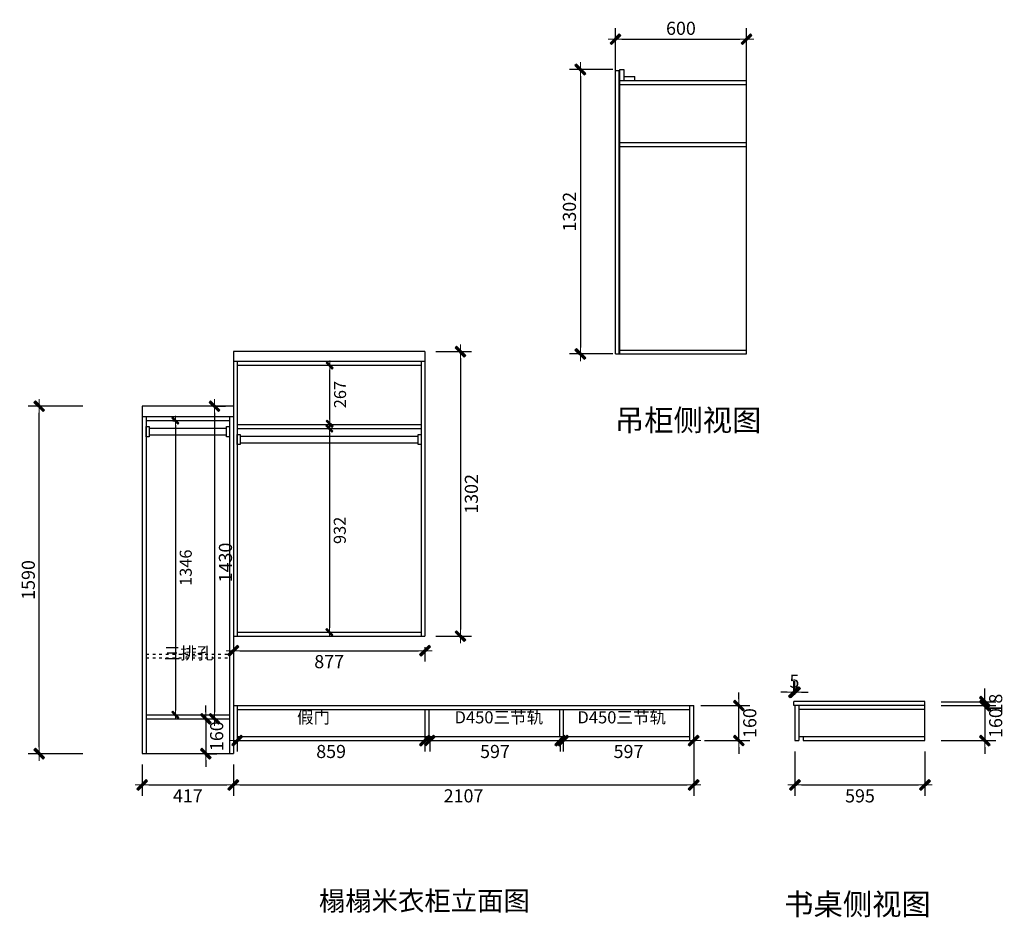
# Model space of a CAD drawing. Units: inches. Extents: x 129833 to 153218, y -26466 to -20071.
# Drawn here: x 143074 to 147581, y -24385 to -20277 of the extents above; entities that cross this region are included whole.
import ezdxf

# ---------------------------------------------------------------- set-up
doc = ezdxf.new("R2010")
doc.units = ezdxf.units.IN
doc.header["$MEASUREMENT"] = 0
doc.linetypes.add('ACAD_ISO03W100', pattern=[30, 12, -18])
for name, color, linetype in [('1', 1, 'Continuous'), ('DX【断线】', 1, 'Continuous'), ('图框', 2, 'Continuous')]:
    doc.layers.add(name, color=color, linetype=linetype)
doc.styles.add('CCD_DIM', font='ARCHS.SHX')
doc.styles.get("Standard").update_dxf_attribs({"font": 'arial.ttf'})
doc.dimstyles.new('留白1：15', dxfattribs={"dimscale": 50, "dimtxt": 1.1, "dimasz": 0.4, "dimexe": 1, "dimexo": 1, "dimgap": 0.4, "dimtad": 2, "dimdec": 1, "dimrnd": 0.1, "dimdsep": 46, "dimtxsty": 'CCD_DIM', "dimblk": 'WS-cj', "dimcen": 1, "dimclrd": 44, "dimclre": 44, "dimclrt": 2, "dimadec": 0, "dimazin": 2, "dimtfac": 1, "dimtdec": 1, "dimtix": 1, "dimtmove": 2, "dimatfit": 3, "dimldrblk": '箭头', "dimfxl": 1.2, "dimfxlon": 1, "dimtolj": 1, "dimarcsym": 0})
doc.dimstyles.new('留白1：30', dxfattribs={"dimscale": 50, "dimtxt": 1.2, "dimasz": 0.6, "dimexe": 1, "dimexo": 1, "dimgap": 0.4, "dimtad": 2, "dimdec": 0, "dimrnd": 1, "dimdsep": 46, "dimtxsty": 'CCD_DIM', "dimblk": 'WS-cj', "dimcen": 1, "dimclrd": 44, "dimclre": 44, "dimclrt": 2, "dimadec": 0, "dimazin": 2, "dimtfac": 1, "dimtdec": 0, "dimtix": 1, "dimtmove": 2, "dimatfit": 3, "dimldrblk": '箭头', "dimfxl": 2, "dimfxlon": 1, "dimtolj": 1, "dimarcsym": 0})

# ---------------------------------------------------------------- blocks, each defined once
blk = doc.blocks.new('WS-cj')
blk.add_hatch(color=2).paths.add_polyline_path([(0.59, 0.82), (-0.82, -0.59), (-0.59, -0.82), (0.82, 0.59)])
at = {"color": 2, "linetype": 'ByBlock', "lineweight": 0}
for p, q in [((-1.1, 0), (0, 0)), ((0, 0), (1.1, 0))]:
    blk.add_line(p, q, dxfattribs=at)
at = {"color": 2}
blk.add_lwpolyline([(0.59, 0.82), (-0.82, -0.59), (-0.59, -0.82), (0.82, 0.59)], close=True, dxfattribs=at)
blk = doc.blocks.new('*D15')
at = {"color": 44, "lineweight": -2, "transparency": 16777216}
for p, q in [((143774.5, -22112.2), (143796.7, -22112.2)), ((143786.7, -22132.2), (143786.7, -23438.2)), ((143774.5, -23458.2), (143796.7, -23458.2))]:
    blk.add_line(p, q, dxfattribs=at)
at = {"layer": 'Defpoints', "color": 0, "linetype": 'ACAD_ISO03W100', "transparency": 16777216}
for p in [(143724.5, -22112.2), (143724.5, -23458.2), (143786.7, -23458.2)]:
    blk.add_point(p, dxfattribs=at)
at = {"color": 44, "linetype": 'ACAD_ISO03W100', "lineweight": -2, "transparency": 16777216, "xscale": 20, "yscale": 20, "zscale": 20}
for p, rotation in [((143786.7, -22112.2), 90), ((143786.7, -23458.2), 270)]:
    blk.add_blockref('WS-cj', p, dxfattribs=dict(at, rotation=rotation))
at = {"color": 2, "linetype": 'ACAD_ISO03W100', "transparency": 16777216, "insert": (143834.2, -22785.2), "char_height": 55, "attachment_point": 5, "rotation": 90, "style": 'CCD_DIM'}
blk.add_mtext('\\A1;1346', dxfattribs=at)
blk = doc.blocks.new('箭头')
at = {"color": 50}
for p, q in [((-0.37, 0), (-2.13, 0)), ((-1.44, 1.15), (-1.09, 1.44)), ((-1.44, 1.15), (-0.37, 0)), ((-1.44, -1.15), (-0.37, 0)), ((-1.09, 1.44), (0, 0)), ((-1.09, -1.44), (0, 0)), ((-1.44, -1.15), (-1.09, -1.44))]:
    blk.add_line(p, q, dxfattribs=at)
for points in [[(-1.44, 1.15), (-1.09, 1.44), (-0.37, 0), (0, 0)], [(-1.44, -1.15), (-1.09, -1.44), (-0.37, 0), (0, 0)]]:
    blk.add_solid(points, dxfattribs=at)
blk = doc.blocks.new('*D16')
at = {"layer": 'Defpoints', "color": 0, "transparency": 16777216}
for p in [(144490.6, -21859.2), (144493.1, -21859.2), (144493.1, -22126.2)]:
    blk.add_point(p, dxfattribs=at)
at = {"layer": 'DX【断线】', "color": 44, "lineweight": -2, "transparency": 16777216}
for p, q in [((144493.1, -21859.2), (144503.1, -21859.2)), ((144493.1, -22106.2), (144493.1, -21879.2)), ((144493.1, -22126.2), (144503.1, -22126.2))]:
    blk.add_line(p, q, dxfattribs=at)
at = {"layer": 'DX【断线】', "color": 44, "lineweight": -2, "transparency": 16777216, "xscale": 20, "yscale": 20, "zscale": 20}
for p, rotation in [((144493.1, -21859.2), 90), ((144493.1, -22126.2), 270)]:
    blk.add_blockref('WS-cj', p, dxfattribs=dict(at, rotation=rotation))
at = {"layer": 'DX【断线】', "color": 2, "transparency": 16777216, "insert": (144540.6, -21992.7), "char_height": 55, "attachment_point": 5, "rotation": 90, "style": 'CCD_DIM'}
blk.add_mtext('\\A1;267', dxfattribs=at)
blk = doc.blocks.new('*D17')
at = {"layer": 'Defpoints', "color": 0, "transparency": 16777216}
for p in [(144314.8, -22148.2), (144314.8, -23080.2), (144491.7, -23080.2)]:
    blk.add_point(p, dxfattribs=at)
at = {"layer": 'DX【断线】', "color": 44, "lineweight": -2, "transparency": 16777216}
for p, q in [((144364.8, -22148.2), (144501.7, -22148.2)), ((144491.7, -22168.2), (144491.7, -23060.2)), ((144364.8, -23080.2), (144501.7, -23080.2))]:
    blk.add_line(p, q, dxfattribs=at)
at = {"layer": 'DX【断线】', "color": 44, "lineweight": -2, "transparency": 16777216, "xscale": 20, "yscale": 20, "zscale": 20}
for p, rotation in [((144491.7, -22148.2), 90), ((144491.7, -23080.2), 270)]:
    blk.add_blockref('WS-cj', p, dxfattribs=dict(at, rotation=rotation))
at = {"layer": 'DX【断线】', "color": 2, "transparency": 16777216, "insert": (144539.2, -22614.2), "char_height": 55, "attachment_point": 5, "rotation": 90, "style": 'CCD_DIM'}
blk.add_mtext('\\A1;932', dxfattribs=at)
blk = doc.blocks.new('*D63')
at = {"layer": 'Defpoints', "color": 0, "transparency": 16777216}
for p in [(144052.1, -23098.2), (144929.1, -23098.2), (144929.1, -23165)]:
    blk.add_point(p, dxfattribs=at)
at = {"layer": 'DX【断线】', "color": 44, "lineweight": -2, "transparency": 16777216}
for p, q in [((144052.1, -23148.2), (144052.1, -23215)), ((144929.1, -23148.2), (144929.1, -23215)), ((144082.1, -23165), (144899.1, -23165))]:
    blk.add_line(p, q, dxfattribs=at)
at = {"layer": 'DX【断线】', "color": 44, "lineweight": -2, "transparency": 16777216, "xscale": 30, "yscale": 30, "zscale": 30, "rotation": 180}
blk.add_blockref('WS-cj', (144052.1, -23165), dxfattribs=at)
at = {"layer": 'DX【断线】', "color": 44, "lineweight": -2, "transparency": 16777216, "xscale": 30, "yscale": 30, "zscale": 30}
blk.add_blockref('WS-cj', (144929.1, -23165), dxfattribs=at)
at = {"layer": 'DX【断线】', "color": 2, "transparency": 16777216, "insert": (144490.6, -23215), "char_height": 60, "attachment_point": 5, "style": 'CCD_DIM'}
blk.add_mtext('\\A1;877', dxfattribs=at)
blk = doc.blocks.new('*D64')
at = {"layer": 'Defpoints', "color": 0, "transparency": 16777216}
for p in [(143635.1, -23636.2), (144052.1, -23636.2), (144052.1, -23779.3)]:
    blk.add_point(p, dxfattribs=at)
at = {"layer": 'DX【断线】', "color": 44, "lineweight": -2, "transparency": 16777216}
for p, q in [((143635.1, -23686.2), (143635.1, -23829.3)), ((144052.1, -23686.2), (144052.1, -23829.3)), ((143665.1, -23779.3), (144022.1, -23779.3))]:
    blk.add_line(p, q, dxfattribs=at)
at = {"layer": 'DX【断线】', "color": 44, "lineweight": -2, "transparency": 16777216, "xscale": 30, "yscale": 30, "zscale": 30, "rotation": 180}
blk.add_blockref('WS-cj', (143635.1, -23779.3), dxfattribs=at)
at = {"layer": 'DX【断线】', "color": 44, "lineweight": -2, "transparency": 16777216, "xscale": 30, "yscale": 30, "zscale": 30}
blk.add_blockref('WS-cj', (144052.1, -23779.3), dxfattribs=at)
at = {"layer": 'DX【断线】', "color": 2, "transparency": 16777216, "insert": (143843.6, -23829.3), "char_height": 60, "attachment_point": 5, "style": 'CCD_DIM'}
blk.add_mtext('\\A1;417', dxfattribs=at)
blk = doc.blocks.new('*D65')
at = {"layer": 'Defpoints', "color": 0, "transparency": 16777216}
for p in [(146159.1, -23576.2), (144052.1, -23636.2), (146159.1, -23779.3)]:
    blk.add_point(p, dxfattribs=at)
at = {"layer": 'DX【断线】', "color": 44, "lineweight": -2, "transparency": 16777216}
for p, q in [((146159.1, -23626.2), (146159.1, -23829.3)), ((144052.1, -23686.2), (144052.1, -23829.3)), ((144082.1, -23779.3), (146129.1, -23779.3))]:
    blk.add_line(p, q, dxfattribs=at)
at = {"layer": 'DX【断线】', "color": 44, "lineweight": -2, "transparency": 16777216, "xscale": 30, "yscale": 30, "zscale": 30, "rotation": 180}
blk.add_blockref('WS-cj', (144052.1, -23779.3), dxfattribs=at)
at = {"layer": 'DX【断线】', "color": 44, "lineweight": -2, "transparency": 16777216, "xscale": 30, "yscale": 30, "zscale": 30}
blk.add_blockref('WS-cj', (146159.1, -23779.3), dxfattribs=at)
at = {"layer": 'DX【断线】', "color": 2, "transparency": 16777216, "insert": (145105.6, -23829.3), "char_height": 60, "attachment_point": 5, "style": 'CCD_DIM'}
blk.add_mtext('\\A1;2107', dxfattribs=at)
blk = doc.blocks.new('*D66')
at = {"layer": 'Defpoints', "color": 0, "transparency": 16777216}
for p in [(146141.1, -23416.2), (146365.7, -23416.2), (146159.1, -23576.2)]:
    blk.add_point(p, dxfattribs=at)
at = {"layer": 'DX【断线】', "color": 44, "lineweight": -2, "transparency": 16777216}
for p, q in [((146365.7, -23386.2), (146365.7, -23356.2)), ((146191.1, -23416.2), (146415.7, -23416.2)), ((146365.7, -23576.2), (146365.7, -23416.2)), ((146209.1, -23576.2), (146415.7, -23576.2)), ((146365.7, -23606.2), (146365.7, -23636.2))]:
    blk.add_line(p, q, dxfattribs=at)
at = {"layer": 'DX【断线】', "color": 44, "lineweight": -2, "transparency": 16777216, "xscale": 30, "yscale": 30, "zscale": 30}
for p, rotation in [((146365.7, -23416.2), 270), ((146365.7, -23576.2), 90)]:
    blk.add_blockref('WS-cj', p, dxfattribs=dict(at, rotation=rotation))
at = {"layer": 'DX【断线】', "color": 2, "transparency": 16777216, "insert": (146415.7, -23496.2), "char_height": 60, "attachment_point": 5, "rotation": 90, "style": 'CCD_DIM'}
blk.add_mtext('\\A1;160', dxfattribs=at)
blk = doc.blocks.new('*D67')
at = {"layer": 'Defpoints', "color": 0, "transparency": 16777216}
for p in [(143163.6, -22046.2), (143746, -22046.2), (143746, -23636.2)]:
    blk.add_point(p, dxfattribs=at)
at = {"layer": 'DX【断线】', "color": 44, "lineweight": -2, "transparency": 16777216}
for p, q in [((143363.6, -22046.2), (143113.6, -22046.2)), ((143163.6, -23606.2), (143163.6, -22076.2)), ((143363.6, -23636.2), (143113.6, -23636.2))]:
    blk.add_line(p, q, dxfattribs=at)
at = {"layer": 'DX【断线】', "color": 44, "lineweight": -2, "transparency": 16777216, "xscale": 30, "yscale": 30, "zscale": 30}
for p, rotation in [((143163.6, -22046.2), 90), ((143163.6, -23636.2), 270)]:
    blk.add_blockref('WS-cj', p, dxfattribs=dict(at, rotation=rotation))
at = {"layer": 'DX【断线】', "color": 2, "transparency": 16777216, "insert": (143113.6, -22841.2), "char_height": 60, "attachment_point": 5, "rotation": 90, "style": 'CCD_DIM'}
blk.add_mtext('\\A1;1590', dxfattribs=at)
blk = doc.blocks.new('*D68')
at = {"layer": 'Defpoints', "color": 0, "transparency": 16777216}
for p in [(144929.1, -21796.2), (144929.1, -23098.2), (145091.5, -23098.2)]:
    blk.add_point(p, dxfattribs=at)
at = {"layer": 'DX【断线】', "color": 44, "lineweight": -2, "transparency": 16777216}
for p, q in [((144979.1, -21796.2), (145141.5, -21796.2)), ((145091.5, -21826.2), (145091.5, -23068.2)), ((144979.1, -23098.2), (145141.5, -23098.2))]:
    blk.add_line(p, q, dxfattribs=at)
at = {"layer": 'DX【断线】', "color": 44, "lineweight": -2, "transparency": 16777216, "xscale": 30, "yscale": 30, "zscale": 30}
for p, rotation in [((145091.5, -21796.2), 90), ((145091.5, -23098.2), 270)]:
    blk.add_blockref('WS-cj', p, dxfattribs=dict(at, rotation=rotation))
at = {"layer": 'DX【断线】', "color": 2, "transparency": 16777216, "insert": (145141.5, -22447.2), "char_height": 60, "attachment_point": 5, "rotation": 90, "style": 'CCD_DIM'}
blk.add_mtext('\\A1;1302', dxfattribs=at)
blk = doc.blocks.new('*D69')
at = {"layer": 'Defpoints', "color": 0, "transparency": 16777216}
for p in [(146622.6, -23576.2), (147217.6, -23576.2), (147217.6, -23779.3)]:
    blk.add_point(p, dxfattribs=at)
at = {"layer": 'DX【断线】', "color": 44, "lineweight": -2, "transparency": 16777216}
for p, q in [((146622.6, -23626.2), (146622.6, -23829.3)), ((147217.6, -23626.2), (147217.6, -23829.3)), ((146652.6, -23779.3), (147187.6, -23779.3))]:
    blk.add_line(p, q, dxfattribs=at)
at = {"layer": 'DX【断线】', "color": 44, "lineweight": -2, "transparency": 16777216, "xscale": 30, "yscale": 30, "zscale": 30, "rotation": 180}
blk.add_blockref('WS-cj', (146622.6, -23779.3), dxfattribs=at)
at = {"layer": 'DX【断线】', "color": 44, "lineweight": -2, "transparency": 16777216, "xscale": 30, "yscale": 30, "zscale": 30}
blk.add_blockref('WS-cj', (147217.6, -23779.3), dxfattribs=at)
at = {"layer": 'DX【断线】', "color": 2, "transparency": 16777216, "insert": (146920.1, -23829.3), "char_height": 60, "attachment_point": 5, "style": 'CCD_DIM'}
blk.add_mtext('\\A1;595', dxfattribs=at)
blk = doc.blocks.new('*D70')
at = {"layer": 'Defpoints', "color": 0, "transparency": 16777216}
for p in [(146622.6, -23354.9), (146617.6, -23416.2), (146622.6, -23416.2)]:
    blk.add_point(p, dxfattribs=at)
at = {"layer": 'DX【断线】', "color": 44, "lineweight": -2, "transparency": 16777216}
for p, q in [((146617.6, -23366.2), (146617.6, -23304.9)), ((146622.6, -23366.2), (146622.6, -23304.9)), ((146587.6, -23354.9), (146557.6, -23354.9)), ((146617.6, -23354.9), (146622.6, -23354.9)), ((146652.6, -23354.9), (146682.6, -23354.9))]:
    blk.add_line(p, q, dxfattribs=at)
at = {"layer": 'DX【断线】', "color": 44, "lineweight": -2, "transparency": 16777216, "xscale": 30, "yscale": 30, "zscale": 30}
blk.add_blockref('WS-cj', (146617.6, -23354.9), dxfattribs=at)
at = {"layer": 'DX【断线】', "color": 44, "lineweight": -2, "transparency": 16777216, "xscale": 30, "yscale": 30, "zscale": 30, "rotation": 180}
blk.add_blockref('WS-cj', (146622.6, -23354.9), dxfattribs=at)
at = {"layer": 'DX【断线】', "color": 2, "transparency": 16777216, "insert": (146620.1, -23304.9), "char_height": 60, "attachment_point": 5, "style": 'CCD_DIM'}
blk.add_mtext('\\A1;5', dxfattribs=at)
blk = doc.blocks.new('*D71')
at = {"layer": 'Defpoints', "color": 0, "transparency": 16777216}
for p in [(146622.6, -23416.2), (146622.6, -23576.2), (147491.3, -23576.2)]:
    blk.add_point(p, dxfattribs=at)
at = {"layer": 'DX【断线】', "color": 44, "lineweight": -2, "transparency": 16777216}
for p, q in [((147491.3, -23386.2), (147491.3, -23356.2)), ((147291.3, -23416.2), (147541.3, -23416.2)), ((147491.3, -23416.2), (147491.3, -23576.2)), ((147291.3, -23576.2), (147541.3, -23576.2)), ((147491.3, -23606.2), (147491.3, -23636.2))]:
    blk.add_line(p, q, dxfattribs=at)
at = {"layer": 'DX【断线】', "color": 44, "lineweight": -2, "transparency": 16777216, "xscale": 30, "yscale": 30, "zscale": 30}
for p, rotation in [((147491.3, -23416.2), 270), ((147491.3, -23576.2), 90)]:
    blk.add_blockref('WS-cj', p, dxfattribs=dict(at, rotation=rotation))
at = {"layer": 'DX【断线】', "color": 2, "transparency": 16777216, "insert": (147541.3, -23496.2), "char_height": 60, "attachment_point": 5, "rotation": 90, "style": 'CCD_DIM'}
blk.add_mtext('\\A1;160', dxfattribs=at)
blk = doc.blocks.new('*D72')
at = {"layer": 'Defpoints', "color": 0, "transparency": 16777216}
for p in [(147217.6, -23398.2), (147217.6, -23416.2), (147491.3, -23416.2)]:
    blk.add_point(p, dxfattribs=at)
at = {"layer": 'DX【断线】', "color": 44, "lineweight": -2, "transparency": 16777216}
for p, q in [((147491.3, -23368.2), (147491.3, -23338.2)), ((147291.3, -23398.2), (147541.3, -23398.2)), ((147291.3, -23416.2), (147541.3, -23416.2)), ((147491.3, -23398.2), (147491.3, -23416.2)), ((147491.3, -23446.2), (147491.3, -23476.2))]:
    blk.add_line(p, q, dxfattribs=at)
at = {"layer": 'DX【断线】', "color": 44, "lineweight": -2, "transparency": 16777216, "xscale": 30, "yscale": 30, "zscale": 30}
for p, rotation in [((147491.3, -23398.2), 270), ((147491.3, -23416.2), 90)]:
    blk.add_blockref('WS-cj', p, dxfattribs=dict(at, rotation=rotation))
at = {"layer": 'DX【断线】', "color": 2, "transparency": 16777216, "insert": (147541.3, -23407.2), "char_height": 60, "attachment_point": 5, "rotation": 90, "style": 'CCD_DIM'}
blk.add_mtext('\\A1;18', dxfattribs=at)
blk = doc.blocks.new('*D73')
at = {"layer": 'Defpoints', "color": 0, "transparency": 16777216}
for p in [(146400.7, -20366.2), (145800.7, -20609.9), (146400.7, -20609.9)]:
    blk.add_point(p, dxfattribs=at)
at = {"layer": 'DX【断线】', "color": 44, "lineweight": -2, "transparency": 16777216}
for p, q in [((145800.7, -20559.9), (145800.7, -20316.2)), ((146400.7, -20559.9), (146400.7, -20316.2)), ((145830.7, -20366.2), (146370.7, -20366.2))]:
    blk.add_line(p, q, dxfattribs=at)
at = {"layer": 'DX【断线】', "color": 44, "lineweight": -2, "transparency": 16777216, "xscale": 30, "yscale": 30, "zscale": 30, "rotation": 180}
blk.add_blockref('WS-cj', (145800.7, -20366.2), dxfattribs=at)
at = {"layer": 'DX【断线】', "color": 44, "lineweight": -2, "transparency": 16777216, "xscale": 30, "yscale": 30, "zscale": 30}
blk.add_blockref('WS-cj', (146400.7, -20366.2), dxfattribs=at)
at = {"layer": 'DX【断线】', "color": 2, "transparency": 16777216, "insert": (146100.7, -20316.2), "char_height": 60, "attachment_point": 5, "style": 'CCD_DIM'}
blk.add_mtext('\\A1;600', dxfattribs=at)
blk = doc.blocks.new('*D74')
at = {"layer": 'Defpoints', "color": 0, "transparency": 16777216}
for p in [(145839.7, -20504.7), (145640.3, -21806.7), (145839.7, -21806.7)]:
    blk.add_point(p, dxfattribs=at)
at = {"layer": 'DX【断线】', "color": 44, "lineweight": -2, "transparency": 16777216}
for p, q in [((145789.7, -20504.7), (145590.3, -20504.7)), ((145640.3, -20534.7), (145640.3, -21776.7)), ((145789.7, -21806.7), (145590.3, -21806.7))]:
    blk.add_line(p, q, dxfattribs=at)
at = {"layer": 'DX【断线】', "color": 44, "lineweight": -2, "transparency": 16777216, "xscale": 30, "yscale": 30, "zscale": 30}
for p, rotation in [((145640.3, -20504.7), 90), ((145640.3, -21806.7), 270)]:
    blk.add_blockref('WS-cj', p, dxfattribs=dict(at, rotation=rotation))
at = {"layer": 'DX【断线】', "color": 2, "transparency": 16777216, "insert": (145590.3, -21155.7), "char_height": 60, "attachment_point": 5, "rotation": 90, "style": 'CCD_DIM'}
blk.add_mtext('\\A1;1302', dxfattribs=at)
blk = doc.blocks.new('*D80')
at = {"layer": 'Defpoints', "color": 0, "transparency": 16777216}
for p in [(144070.1, -23468.9), (144929.1, -23508.9), (144929.1, -23576.2)]:
    blk.add_point(p, dxfattribs=at)
at = {"layer": 'DX【断线】', "color": 44, "lineweight": -2, "transparency": 16777216}
for p, q in [((144070.1, -23518.9), (144070.1, -23626.2)), ((144929.1, -23558.9), (144929.1, -23626.2)), ((144100.1, -23576.2), (144899.1, -23576.2))]:
    blk.add_line(p, q, dxfattribs=at)
at = {"layer": 'DX【断线】', "color": 44, "lineweight": -2, "transparency": 16777216, "xscale": 30, "yscale": 30, "zscale": 30, "rotation": 180}
blk.add_blockref('WS-cj', (144070.1, -23576.2), dxfattribs=at)
at = {"layer": 'DX【断线】', "color": 44, "lineweight": -2, "transparency": 16777216, "xscale": 30, "yscale": 30, "zscale": 30}
blk.add_blockref('WS-cj', (144929.1, -23576.2), dxfattribs=at)
at = {"layer": 'DX【断线】', "color": 2, "transparency": 16777216, "insert": (144499.6, -23626.2), "char_height": 60, "attachment_point": 5, "style": 'CCD_DIM'}
blk.add_mtext('\\A1;859', dxfattribs=at)
blk = doc.blocks.new('*D81')
at = {"layer": 'Defpoints', "color": 0, "transparency": 16777216}
for p in [(144951.1, -23514.2), (145548.1, -23514.2), (145548.1, -23576.2)]:
    blk.add_point(p, dxfattribs=at)
at = {"layer": 'DX【断线】', "color": 44, "lineweight": -2, "transparency": 16777216}
for p, q in [((144951.1, -23564.2), (144951.1, -23626.2)), ((145548.1, -23564.2), (145548.1, -23626.2)), ((144981.1, -23576.2), (145518.1, -23576.2))]:
    blk.add_line(p, q, dxfattribs=at)
at = {"layer": 'DX【断线】', "color": 44, "lineweight": -2, "transparency": 16777216, "xscale": 30, "yscale": 30, "zscale": 30, "rotation": 180}
blk.add_blockref('WS-cj', (144951.1, -23576.2), dxfattribs=at)
at = {"layer": 'DX【断线】', "color": 44, "lineweight": -2, "transparency": 16777216, "xscale": 30, "yscale": 30, "zscale": 30}
blk.add_blockref('WS-cj', (145548.1, -23576.2), dxfattribs=at)
at = {"layer": 'DX【断线】', "color": 2, "transparency": 16777216, "insert": (145249.6, -23626.2), "char_height": 60, "attachment_point": 5, "style": 'CCD_DIM'}
blk.add_mtext('\\A1;597', dxfattribs=at)
blk = doc.blocks.new('*D82')
at = {"layer": 'Defpoints', "color": 0, "transparency": 16777216}
for p in [(145562.1, -23514.2), (146159.1, -23514.2), (146159.1, -23576.2)]:
    blk.add_point(p, dxfattribs=at)
at = {"layer": 'DX【断线】', "color": 44, "lineweight": -2, "transparency": 16777216}
for p, q in [((145562.1, -23564.2), (145562.1, -23626.2)), ((146159.1, -23564.2), (146159.1, -23626.2)), ((145592.1, -23576.2), (146129.1, -23576.2))]:
    blk.add_line(p, q, dxfattribs=at)
at = {"layer": 'DX【断线】', "color": 44, "lineweight": -2, "transparency": 16777216, "xscale": 30, "yscale": 30, "zscale": 30, "rotation": 180}
blk.add_blockref('WS-cj', (145562.1, -23576.2), dxfattribs=at)
at = {"layer": 'DX【断线】', "color": 44, "lineweight": -2, "transparency": 16777216, "xscale": 30, "yscale": 30, "zscale": 30}
blk.add_blockref('WS-cj', (146159.1, -23576.2), dxfattribs=at)
at = {"layer": 'DX【断线】', "color": 2, "transparency": 16777216, "insert": (145860.6, -23626.2), "char_height": 60, "attachment_point": 5, "style": 'CCD_DIM'}
blk.add_mtext('\\A1;597', dxfattribs=at)
blk = doc.blocks.new('*D90')
at = {"layer": 'Defpoints', "color": 0, "transparency": 16777216}
for p in [(143916.5, -22046.2), (143916.5, -23476.2), (143966, -23476.2)]:
    blk.add_point(p, dxfattribs=at)
at = {"layer": 'DX【断线】', "color": 44, "lineweight": -2, "transparency": 16777216}
for p, q in [((143966, -22046.2), (144016, -22046.2)), ((143966, -22076.2), (143966, -23446.2)), ((143966, -23476.2), (144016, -23476.2))]:
    blk.add_line(p, q, dxfattribs=at)
at = {"layer": 'DX【断线】', "color": 44, "lineweight": -2, "transparency": 16777216, "xscale": 30, "yscale": 30, "zscale": 30}
for p, rotation in [((143966, -22046.2), 90), ((143966, -23476.2), 270)]:
    blk.add_blockref('WS-cj', p, dxfattribs=dict(at, rotation=rotation))
at = {"layer": 'DX【断线】', "color": 2, "transparency": 16777216, "insert": (144016, -22761.2), "char_height": 60, "attachment_point": 5, "rotation": 90, "style": 'CCD_DIM'}
blk.add_mtext('\\A1;1430', dxfattribs=at)
blk = doc.blocks.new('*D91')
at = {"layer": 'Defpoints', "color": 0, "transparency": 16777216}
for p in [(143916.5, -23476.2), (143902.3, -23636.2), (143925.8, -23636.2)]:
    blk.add_point(p, dxfattribs=at)
at = {"layer": 'DX【断线】', "color": 44, "lineweight": -2, "transparency": 16777216}
for p, q in [((143925.8, -23446.2), (143925.8, -23416.2)), ((143925.8, -23476.2), (143975.8, -23476.2)), ((143925.8, -23476.2), (143925.8, -23636.2)), ((143925.8, -23636.2), (143975.8, -23636.2)), ((143925.8, -23666.2), (143925.8, -23696.2))]:
    blk.add_line(p, q, dxfattribs=at)
at = {"layer": 'DX【断线】', "color": 44, "lineweight": -2, "transparency": 16777216, "xscale": 30, "yscale": 30, "zscale": 30}
for p, rotation in [((143925.8, -23476.2), 270), ((143925.8, -23636.2), 90)]:
    blk.add_blockref('WS-cj', p, dxfattribs=dict(at, rotation=rotation))
at = {"layer": 'DX【断线】', "color": 2, "transparency": 16777216, "insert": (143975.8, -23556.2), "char_height": 60, "attachment_point": 5, "rotation": 90, "style": 'CCD_DIM'}
blk.add_mtext('\\A1;160', dxfattribs=at)

msp = doc.modelspace()

# ---------------------------------------------------------------- linework, layer by layer
at = {"color": 251, "linetype": 'ACAD_ISO03W100', "true_color": 0x636466}
for p, q in [((143653.12, -23180.15), (144034.12, -23180.15)), ((143653.12, -23198.15), (144034.12, -23198.15))]:
    msp.add_line(p, q, dxfattribs=at)
at = {"layer": '1', "color": 251, "true_color": 0x636466}
for p, q in [((145821.7, -21806.75), (145821.7, -20504.75)), ((145821.7, -20504.75), (145839.7, -20504.75)), ((145839.7, -20504.75), (145839.7, -20554.75)), ((145839.7, -20536.75), (145889.7, -20536.75)), ((145889.7, -20554.75), (145889.7, -20536.75)), ((145821.7, -20554.75), (146400.7, -20554.75)), ((145821.7, -20572.75), (146400.7, -20572.75)), ((146400.7, -21806.75), (146400.7, -20554.75)), ((145821.7, -20838.75), (146400.7, -20838.75)), ((145821.7, -20856.75), (146400.7, -20856.75)), ((144929.12, -21796.15), (144052.12, -21796.15)), ((144052.12, -21796.15), (144052.12, -23576.15)), ((144929.12, -21796.15), (144929.12, -23098.15)), ((145800.7, -21806.75), (146400.7, -21806.75)), ((145821.7, -21788.75), (146400.7, -21788.75)), ((144929.12, -21841.15), (144052.12, -21841.15)), ((144070.12, -21841.15), (144070.12, -23098.15)), ((144911.12, -21841.15), (144911.12, -23098.15)), ((144911.12, -21859.15), (144070.12, -21859.15)), ((144052.12, -22046.15), (143635.12, -22046.15)), ((143635.12, -22046.15), (143635.12, -23636.15)), ((144052.12, -22094.15), (143635.12, -22094.15)), ((143653.12, -22094.15), (143653.12, -23636.15)), ((144034.12, -22112.15), (143653.12, -22112.15)), ((144034.12, -22094.15), (144034.12, -23636.15)), ((143666.13, -22147.01), (144021.11, -22147.01)), ((144070.12, -22130.15), (144911.12, -22130.15)), ((144070.12, -22148.15), (144911.12, -22148.15)), ((143666.13, -22177.01), (144021.11, -22177.01)), ((144083.13, -22183.01), (144898.11, -22183.01)), ((144083.13, -22213.01), (144898.11, -22213.01)), ((144052.12, -23098.15), (144929.12, -23098.15)), ((144070.12, -23080.15), (144911.12, -23080.15)), ((144052.12, -23416.15), (146159.12, -23416.15)), ((144070.12, -23416.15), (144070.12, -23576.15)), ((146141.12, -23576.15), (146141.12, -23416.15)), ((146159.12, -23576.15), (146159.12, -23416.15)), ((147217.59, -23398.15), (146617.59, -23398.15)), ((146617.59, -23416.15), (146617.59, -23398.15)), ((147217.59, -23416.15), (146617.59, -23416.15)), ((146622.59, -23416.15), (146622.59, -23576.15)), ((146640.59, -23416.15), (146640.59, -23576.15)), ((147217.59, -23416.15), (147217.59, -23398.15)), ((147217.59, -23576.15), (147217.59, -23416.15)), ((143653.12, -23458.15), (144034.12, -23458.15)), ((143653.12, -23476.15), (144034.12, -23476.15)), ((144070.12, -23434.15), (146141.12, -23434.15)), ((144929.12, -23434.15), (144929.12, -23558.15)), ((144947.12, -23434.15), (144947.12, -23558.15)), ((145544.12, -23434.15), (145544.12, -23558.15)), ((145562.12, -23434.15), (145562.12, -23558.15)), ((147217.59, -23434.15), (146640.59, -23434.15)), ((144070.12, -23558.15), (146141.12, -23558.15)), ((146640.59, -23558.15), (147217.59, -23558.15)), ((146660.59, -23558.15), (146660.59, -23576.15)), ((144052.12, -23576.15), (146159.12, -23576.15)), ((144052.12, -23576.15), (144052.12, -23636.15)), ((146622.59, -23576.15), (146640.59, -23576.15)), ((146660.59, -23576.15), (147217.59, -23576.15)), ((143635.12, -23636.15), (144052.12, -23636.15))]:
    msp.add_line(p, q, dxfattribs=at)
for points in [[(143653.12, -22138.62), (143666.13, -22138.62), (143666.13, -22185.69), (143653.12, -22185.69)], [(144021.11, -22138.62), (144034.12, -22138.62), (144034.12, -22185.69), (144021.11, -22185.69)], [(144070.12, -22174.62), (144083.13, -22174.62), (144083.13, -22221.69), (144070.12, -22221.69)], [(144898.11, -22174.62), (144911.12, -22174.62), (144911.12, -22221.69), (144898.11, -22221.69)]]:
    msp.add_lwpolyline(points, close=True, dxfattribs=at)
at = {"layer": 'DX【断线】', "color": 1}
for p, q in [((145800.7, -21806.75), (145800.7, -20509.75)), ((145800.7, -20509.75), (145818.7, -20509.75)), ((145818.7, -21806.75), (145818.7, -20509.75))]:
    msp.add_line(p, q, dxfattribs=at)

# ---------------------------------------------------------------- texts
at = {"layer": '图框', "attachment_point": 1}
for s, insert, char_height, width in [('{\\fMicrosoft YaHei|b0|i0|c134|p34;吊柜侧视图}', (145798.13, -22060.73), 98.3225, 1045.5378), ('{\\fMicrosoft YaHei|b0|i0|c134|p34;榻榻米衣柜立面图}', (144443.47, -24265.42), 88.4902, 940.984), ('{\\fMicrosoft YaHei|b0|i0|c134|p34;书桌侧视图}', (146573.29, -24275.99), 98.3225, 1045.5378)]:
    msp.add_mtext(s, dxfattribs=dict(at, insert=insert, char_height=char_height, width=width))
at = {"layer": '图框', "color": 3, "char_height": 55.566, "attachment_point": 1}
for s, insert, width in [('{\\fFangSong|b0|i0|c134|p49;三排孔}', (143733.94, -23148.38), 435.8919), ('{\\fFangSong|b0|i0|c134|p49;假门}', (144343.38, -23442.05), 361.4835), ('{\\fFangSong|b0|i0|c134|p49;D450三节轨}', (145064.52, -23442.05), 409.0005), ('{\\fFangSong|b0|i0|c134|p49;D450三节轨}', (145626.92, -23442.05), 409.0005)]:
    msp.add_mtext(s, dxfattribs=dict(at, insert=insert, width=width))

# ---------------------------------------------------------------- dimensions: what is measured, and where the dimension line sits
at = {"color": 251, "linetype": 'ACAD_ISO03W100', "true_color": 0x636466}
dim = msp.add_linear_dim(base=(143786.71, -23458.15), p1=(143724.48, -22112.15), p2=(143724.48, -23458.15), angle=90, dimstyle='留白1：15', override={"dimexe": 0.2, "dimfxl": 3, "dimarcsym": 2}, dxfattribs=at)
dim.commit()
dim.dimension.update_dxf_attribs({"geometry": '*D15', "text_midpoint": (143834.21, -22785.15)})
at = {"layer": 'DX【断线】', "color": 1}
for base, p1, p2, picture, middle in [((146400.7, -20366.19), (145800.7, -20609.89), (146400.7, -20609.89), '*D73', (146100.7, -20316.19)), ((144929.12, -23165.03), (144052.12, -23098.15), (144929.12, -23098.15), '*D63', (144490.62, -23215.03)), ((146622.59, -23354.89), (146617.59, -23416.15), (146622.59, -23416.15), '*D70', (146620.09, -23304.89)), ((144929.12, -23576.15), (144070.12, -23468.85), (144929.12, -23508.85), '*D80', (144499.62, -23626.15)), ((145548.12, -23576.15), (144951.12, -23514.23), (145548.12, -23514.23), '*D81', (145249.62, -23626.15)), ((146159.12, -23576.15), (145562.12, -23514.23), (146159.12, -23514.23), '*D82', (145860.62, -23626.15)), ((146159.12, -23779.34), (144052.12, -23636.15), (146159.12, -23576.15), '*D65', (145105.62, -23829.34)), ((147217.59, -23779.34), (146622.59, -23576.15), (147217.59, -23576.15), '*D69', (146920.09, -23829.34)), ((144052.12, -23779.34), (143635.12, -23636.15), (144052.12, -23636.15), '*D64', (143843.62, -23829.34))]:
    dim = msp.add_linear_dim(base=base, p1=p1, p2=p2, dimstyle='留白1：30', override={"dimfxl": 4, "dimarcsym": 2}, dxfattribs=at)
    dim.commit()
    dim.dimension.update_dxf_attribs({"geometry": picture, "text_midpoint": middle})
for base, p1, p2, picture, middle in [((145640.32, -21806.75), (145839.7, -20504.75), (145839.7, -21806.75), '*D74', (145590.32, -21155.75)), ((145091.47, -23098.15), (144929.12, -21796.15), (144929.12, -23098.15), '*D68', (145141.47, -22447.15)), ((143163.63, -22046.15), (143745.98, -23636.15), (143745.98, -22046.15), '*D67', (143113.63, -22841.15)), ((147491.31, -23416.15), (147217.59, -23398.15), (147217.59, -23416.15), '*D72', (147541.31, -23407.15)), ((146365.73, -23416.15), (146159.12, -23576.15), (146141.12, -23416.15), '*D66', (146415.73, -23496.15)), ((147491.31, -23576.15), (146622.59, -23416.15), (146622.59, -23576.15), '*D71', (147541.31, -23496.15))]:
    dim = msp.add_linear_dim(base=base, p1=p1, p2=p2, angle=90, dimstyle='留白1：30', override={"dimfxl": 4, "dimarcsym": 2}, dxfattribs=at)
    dim.commit()
    dim.dimension.update_dxf_attribs({"geometry": picture, "text_midpoint": middle})
at = {"layer": 'DX【断线】'}
for base, p1, p2, dimstyle, override, picture, middle in [((144493.12, -21859.15), (144493.12, -22126.15), (144490.62, -21859.15), '留白1：15', {"dimexe": 0.2, "dimfxl": 3, "dimarcsym": 2}, '*D16', (144540.62, -21992.65)), ((143965.99, -23476.15), (143916.48, -22046.15), (143916.48, -23476.15), '留白1：30', {"dimfxl": 4, "dimarcsym": 2}, '*D90', (144015.99, -22761.15)), ((144491.66, -23080.15), (144314.82, -22148.15), (144314.82, -23080.15), '留白1：15', {"dimexe": 0.2, "dimfxl": 3, "dimarcsym": 2}, '*D17', (144539.16, -22614.15)), ((143925.84, -23636.15), (143916.48, -23476.15), (143902.33, -23636.15), '留白1：30', {"dimfxl": 4, "dimarcsym": 2}, '*D91', (143975.84, -23556.15))]:
    dim = msp.add_linear_dim(base=base, p1=p1, p2=p2, angle=90, dimstyle=dimstyle, override=override, dxfattribs=at)
    dim.commit()
    dim.dimension.update_dxf_attribs({"geometry": picture, "text_midpoint": middle})

doc.saveas('drawing.dxf')
